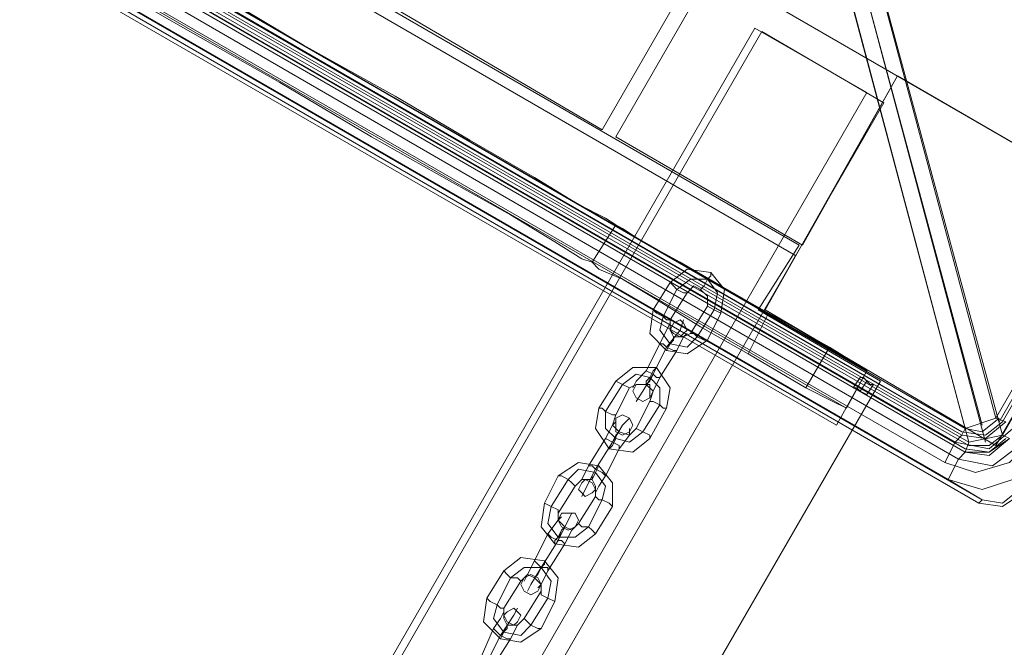
# Model space of a CAD drawing. Units: millimetres. Extents: x -15475 to 913, y -7674 to 7364.
# Drawn here: x -11946 to -11616, y -3536 to -3326 of the extents above; entities that cross this region are included whole.
import ezdxf

# ---------------------------------------------------------------- set-up
doc = ezdxf.new("R2010")
doc.units = ezdxf.units.MM

# ---------------------------------------------------------------- blocks, each defined once
blk = doc.blocks.new('WMF0')
at = {"color": 30, "lineweight": 0}
for points in [[(954.542, -752.02), (924.789, -803.62), (932.263, -808.004)], [(962.016, -756.404), (932.263, -808.004), (924.789, -803.62)], [(962.016, -756.404), (932.263, -808.004)], [(962.304, -756.547), (932.55, -808.148)], [(962.304, -756.547), (932.55, -808.148), (936.503, -810.448), (938.515, -806.855)], [(967.765, -764.381), (942.109, -808.939), (938.515, -806.855), (936.503, -810.448), (932.55, -808.148)], [(942.109, -808.939), (890.508, -779.114)], [(942.109, -808.939), (890.508, -779.114)], [(942.109, -808.939), (938.515, -806.855)]]:
    blk.add_lwpolyline(points, dxfattribs=at)
at = {"color": 7, "lineweight": 0}
for points in [[(956.842, -764.668), (936.719, -799.596), (940.743, -814.472), (971.718, -760.716), (956.842, -764.668)], [(936.575, -799.093), (956.339, -764.812), (971.359, -760.788), (940.6, -814.113), (936.575, -799.093)], [(901.719, -779.473), (935.928, -799.237), (939.953, -814.329), (886.699, -783.498), (901.719, -779.473)], [(936.072, -799.74), (901.216, -779.617), (886.34, -783.641), (940.025, -814.616), (936.072, -799.74)]]:
    blk.add_lwpolyline(points, close=True, dxfattribs=at)
for points in [[(940.671, -814.185), (971.431, -760.859)], [(940.743, -814.185), (971.503, -760.859)], [(886.627, -783.569), (939.881, -814.401)], [(886.627, -783.641), (939.881, -814.401)], [(939.953, -814.832), (886.196, -783.785)], [(886.196, -783.785), (939.953, -814.832)], [(886.196, -783.785), (939.953, -814.832)], [(886.196, -783.785), (939.953, -814.832)], [(886.268, -783.713), (940.025, -814.688)], [(886.268, -783.713), (939.953, -814.76)], [(886.484, -783.857), (939.737, -814.616)], [(939.881, -814.472), (886.555, -783.713)], [(886.555, -783.713), (939.881, -814.472)], [(886.555, -783.713), (939.881, -814.472)], [(886.555, -783.713), (939.881, -814.472)], [(940.24, -815.91), (885.118, -784.073)], [(885.19, -784.001), (940.312, -815.838)], [(886.124, -783.929), (939.809, -814.976)], [(939.522, -815.047), (886.196, -784.288)], [(939.593, -815.407), (885.837, -784.36)], [(940.312, -814.257), (936.288, -799.308)], [(940.384, -814.616), (936.431, -799.812)], [(937.725, -813.251), (937.581, -813.466)], [(937.725, -813.251), (937.797, -813.251), (937.869, -813.323), (937.941, -813.394), (938.012, -813.394)], [(937.941, -813.394), (937.869, -813.323), (937.797, -813.251), (937.725, -813.251)], [(937.869, -813.323), (937.725, -813.538)], [(937.869, -813.323), (937.725, -813.538)], [(937.869, -813.61), (937.725, -813.538), (937.653, -813.466), (937.581, -813.466)], [(937.653, -813.466), (937.725, -813.538), (937.869, -813.61)], [(938.012, -813.394), (937.869, -813.61)], [(939.953, -814.329), (940.6, -814.113)], [(939.953, -814.329), (940.312, -814.401), (940.671, -814.113)], [(940.6, -814.113), (940.815, -814.185)], [(939.737, -814.616), (940.456, -814.76), (940.959, -814.329)], [(939.881, -814.472), (940.384, -814.544), (940.815, -814.185)], [(940.815, -814.185), (940.384, -814.544), (939.881, -814.472)], [(939.881, -814.472), (940.384, -814.544), (940.815, -814.185)], [(939.881, -814.401), (940.384, -814.472), (940.743, -814.185)], [(939.881, -814.472), (939.953, -814.329)], [(939.881, -814.472), (939.737, -814.616), (939.522, -815.047)], [(939.881, -814.472), (939.737, -814.616), (939.522, -815.047)], [(941.39, -814.544), (940.887, -815.047), (940.168, -815.263), (939.522, -815.047)], [(940.887, -814.544), (940.456, -814.904), (939.953, -814.832)], [(939.953, -814.832), (940.456, -814.904), (940.887, -814.544)], [(939.953, -814.832), (940.456, -814.832), (940.887, -814.544)], [(939.953, -814.76), (940.456, -814.832), (940.815, -814.544)], [(940.025, -814.616), (940.743, -814.472)], [(940.025, -814.688), (940.456, -814.688), (940.743, -814.472)], [(940.887, -814.544), (940.743, -814.472)], [(941.103, -814.688), (940.528, -815.119), (939.809, -814.976)], [(940.025, -814.616), (939.953, -814.832)], [(939.593, -815.407), (939.809, -814.976), (939.953, -814.832)], [(939.593, -815.407), (940.312, -815.622), (940.959, -815.407), (941.534, -814.904)], [(940.312, -815.838), (939.593, -815.407)], [(941.175, -815.694), (940.743, -815.982), (940.24, -815.91)], [(941.103, -815.622), (940.743, -815.91), (940.312, -815.838)], [(940.312, -815.838), (940.743, -815.91), (941.103, -815.622)], [(940.312, -815.838), (940.24, -815.91)], [(940.24, -815.91), (940.312, -815.838)]]:
    blk.add_lwpolyline(points, dxfattribs=at)
at = {"color": 254, "lineweight": 0}
for points in [[(888.999, -784.863), (888.496, -785.654), (937.437, -813.898)], [(888.999, -784.863), (937.869, -813.107)], [(932.55, -810.017), (932.335, -809.873), (931.76, -809.585), (930.826, -809.011), (929.46, -808.22), (927.879, -807.286), (925.939, -806.208), (923.783, -804.914), (921.339, -803.549), (918.824, -802.111), (916.165, -800.53), (913.434, -798.949), (910.703, -797.44), (908.044, -795.859), (905.528, -794.421), (903.085, -792.984), (900.929, -791.762), (898.988, -790.612), (897.407, -789.678), (896.042, -788.96), (895.108, -788.385), (894.533, -788.025), (894.317, -787.953)], [(932.047, -810.807), (931.832, -810.735), (931.257, -810.376), (930.323, -809.801), (929.029, -809.082), (927.376, -808.148), (925.436, -806.998), (923.28, -805.777), (920.908, -804.411), (918.321, -802.902), (915.662, -801.393), (912.931, -799.812), (910.272, -798.23), (907.613, -796.721), (905.025, -795.212), (902.654, -793.847), (900.426, -792.553), (898.557, -791.475), (896.904, -790.541), (895.611, -789.75), (894.676, -789.247), (894.03, -788.888), (893.886, -788.744)], [(932.55, -810.017), (932.047, -810.807)], [(932.55, -810.017), (932.047, -810.807)], [(932.047, -810.807), (932.55, -810.017)], [(932.55, -810.017), (932.047, -810.807)], [(932.55, -810.017), (932.694, -810.089), (933.125, -810.376), (933.916, -810.807), (934.778, -811.31), (935.785, -811.885)], [(935.353, -812.748), (934.347, -812.173), (933.413, -811.598), (932.694, -811.167), (932.191, -810.951), (932.047, -810.807)], [(935.785, -811.885), (935.353, -812.748)], [(935.785, -811.885), (935.353, -812.748)], [(935.785, -811.885), (937.078, -812.604), (936.575, -813.466)], [(937.078, -812.604), (936.575, -813.466)], [(937.078, -812.604), (937.653, -812.963), (937.869, -813.107)], [(936.575, -813.466), (935.353, -812.748)], [(937.869, -813.107), (937.437, -813.898)], [(937.869, -813.107), (937.437, -813.898)], [(937.869, -813.107), (937.437, -813.898)], [(937.437, -813.898), (937.15, -813.754), (936.575, -813.466)]]:
    blk.add_lwpolyline(points, dxfattribs=at)
at = {"color": 30, "lineweight": 0}
for points in [[(891.874, -784.935), (936.359, -810.663), (891.874, -784.935)], [(937.222, -814.257), (888.28, -786.013), (937.222, -814.257)], [(876.206, -908.619), (935.497, -805.848), (876.206, -908.619)], [(876.35, -908.691), (935.641, -805.92), (876.35, -908.691)], [(935.497, -805.848), (937.869, -807.214), (935.497, -805.848)], [(935.641, -805.92), (938.228, -807.429), (935.641, -805.92)], [(935.713, -811.813), (938.515, -806.855), (935.713, -811.813)], [(938.515, -806.855), (943.474, -809.729), (938.515, -806.855)], [(937.869, -807.214), (878.578, -909.984), (937.869, -807.214)], [(938.228, -807.429), (878.937, -910.2), (938.228, -807.429)], [(943.474, -809.729), (940.6, -814.688), (943.474, -809.729)], [(936.359, -810.663), (935.713, -811.813), (936.359, -810.663)], [(935.713, -811.813), (937.869, -813.107), (935.713, -811.813)], [(940.6, -814.688), (935.713, -811.813), (940.6, -814.688)], [(937.869, -813.107), (937.222, -814.257), (937.869, -813.107)]]:
    blk.add_lwpolyline(points, close=True, dxfattribs=at)
at = {"color": 35, "lineweight": 0}
for points in [[(936.431, -810.448), (892.017, -784.791)], [(892.017, -784.791), (936.431, -810.448)], [(935.569, -811.813), (936.431, -810.448)], [(936.431, -810.448), (935.569, -811.813)], [(938.156, -813.323), (935.569, -811.813)], [(935.569, -811.813), (938.156, -813.323)], [(883.968, -907.181), (938.156, -813.323)], [(938.156, -813.323), (883.968, -907.181)]]:
    blk.add_lwpolyline(points, dxfattribs=at)
at = {"color": 253, "lineweight": 0}
for points in [[(934.778, -811.885), (934.85, -811.382), (934.563, -811.023), (934.06, -810.951), (933.7, -811.238)], [(934.347, -811.382), (934.419, -811.31), (934.491, -811.167), (934.563, -811.095), (934.563, -811.023)], [(933.7, -811.238), (933.341, -811.813)], [(933.7, -811.238), (933.772, -811.31), (933.844, -811.382), (933.988, -811.454), (934.06, -811.454)], [(933.988, -811.454), (933.844, -811.382), (933.772, -811.31), (933.7, -811.238)], [(934.635, -811.813), (934.706, -811.454), (934.491, -811.167), (934.132, -811.167), (933.844, -811.382)], [(934.635, -811.813), (934.706, -811.454), (934.491, -811.167), (934.132, -811.167), (933.844, -811.382)], [(934.563, -811.095), (934.491, -811.167), (934.419, -811.31), (934.347, -811.382)], [(933.844, -811.382), (933.557, -811.957)], [(933.844, -811.382), (933.557, -811.957)], [(934.491, -811.741), (934.491, -811.526), (934.347, -811.382), (934.203, -811.31), (934.06, -811.454)], [(934.06, -811.454), (933.7, -812.029)], [(933.341, -811.813), (933.269, -812.316), (933.628, -812.676), (934.06, -812.748), (934.491, -812.46)], [(933.341, -811.813), (933.413, -811.885), (933.557, -811.957), (933.628, -812.029), (933.7, -812.029)], [(933.628, -812.029), (933.557, -811.957), (933.413, -811.885), (933.341, -811.813)], [(934.132, -812.316), (934.491, -811.741)], [(934.275, -812.388), (934.635, -811.813)], [(934.275, -812.388), (934.635, -811.813)], [(934.778, -811.885), (934.635, -811.813), (934.491, -811.741)], [(934.491, -811.741), (934.635, -811.813), (934.778, -811.885)], [(933.557, -811.957), (933.485, -812.245), (933.7, -812.532), (934.06, -812.604), (934.275, -812.388)], [(933.557, -811.957), (933.485, -812.245), (933.7, -812.532), (934.06, -812.604), (934.275, -812.388)], [(933.628, -812.604), (933.916, -812.245), (933.988, -812.029)], [(933.7, -812.029), (933.7, -812.245), (933.772, -812.388), (933.988, -812.388), (934.132, -812.316)], [(934.491, -812.46), (934.778, -811.885)], [(933.485, -812.532), (933.628, -812.245), (933.7, -812.101)], [(933.628, -812.245), (933.485, -812.532)], [(933.916, -812.245), (933.628, -812.604)], [(933.628, -812.604), (933.772, -812.46), (933.772, -812.388)], [(933.772, -812.388), (933.772, -812.46), (933.7, -812.532), (933.628, -812.676)], [(933.628, -812.676), (933.7, -812.532), (933.772, -812.46), (933.772, -812.388)], [(933.772, -812.46), (933.628, -812.604)], [(933.844, -812.676), (933.988, -812.388), (934.06, -812.316)], [(933.988, -812.388), (933.844, -812.676)], [(934.491, -812.46), (934.419, -812.46), (934.275, -812.388), (934.203, -812.316), (934.132, -812.316)], [(934.203, -812.316), (934.275, -812.388), (934.419, -812.46), (934.491, -812.46)], [(933.485, -812.532), (933.197, -813.107)], [(933.197, -813.107), (933.485, -812.532)], [(933.628, -812.604), (933.341, -813.179)], [(933.628, -812.604), (933.341, -813.179)], [(933.341, -813.179), (933.628, -812.604)], [(933.341, -813.179), (933.628, -812.604)], [(933.485, -812.532), (933.557, -812.532), (933.628, -812.604), (933.772, -812.676), (933.844, -812.676)], [(933.772, -812.676), (933.628, -812.604), (933.557, -812.532), (933.485, -812.532)], [(933.844, -812.676), (933.772, -812.676), (933.628, -812.604), (933.557, -812.532), (933.485, -812.532)], [(933.844, -812.676), (933.485, -813.251)], [(933.485, -813.251), (933.844, -812.676)], [(933.557, -812.532), (933.628, -812.604), (933.772, -812.676), (933.844, -812.676)], [(933.628, -813.898), (933.7, -813.466), (933.413, -813.035), (932.91, -813.035), (932.55, -813.323)], [(933.197, -813.107), (932.982, -813.323), (932.91, -813.466)], [(932.982, -813.323), (933.197, -813.107)], [(933.197, -813.394), (933.197, -813.323), (933.269, -813.251), (933.341, -813.107), (933.413, -813.035)], [(933.341, -813.107), (933.269, -813.251), (933.197, -813.323), (933.197, -813.394)], [(933.485, -813.251), (933.413, -813.251), (933.341, -813.179), (933.197, -813.107)], [(933.197, -813.107), (933.341, -813.179), (933.413, -813.251), (933.485, -813.251)], [(933.197, -813.107), (933.341, -813.179), (933.413, -813.251), (933.485, -813.251)], [(933.413, -813.251), (933.341, -813.179), (933.197, -813.107)], [(932.55, -813.323), (932.191, -813.898)], [(932.55, -813.323), (932.694, -813.394), (932.838, -813.466)], [(932.838, -813.466), (932.694, -813.394), (932.55, -813.323)], [(933.485, -813.826), (933.485, -813.466), (933.269, -813.251), (932.982, -813.179), (932.694, -813.394)], [(933.485, -813.826), (933.485, -813.466), (933.269, -813.251), (932.982, -813.179), (932.694, -813.394)], [(933.341, -813.179), (933.125, -813.538), (932.982, -813.754)], [(933.125, -813.538), (933.341, -813.179)], [(933.341, -813.179), (933.269, -813.323), (933.197, -813.394)], [(933.269, -813.323), (933.341, -813.179)], [(933.485, -813.251), (933.341, -813.538), (933.269, -813.682)], [(933.341, -813.538), (933.485, -813.251)], [(932.694, -813.394), (932.335, -813.969)], [(932.694, -813.394), (932.335, -813.969)], [(932.838, -813.466), (932.55, -814.041)], [(933.269, -813.754), (933.341, -813.538), (933.197, -813.394), (932.982, -813.394), (932.838, -813.466)], [(932.191, -813.898), (932.119, -814.329), (932.407, -814.76), (932.91, -814.832), (933.269, -814.544)], [(932.191, -813.898), (932.263, -813.898), (932.335, -813.969), (932.479, -814.041), (932.55, -814.041)], [(932.479, -814.041), (932.335, -813.969), (932.263, -813.898), (932.191, -813.898)], [(932.982, -814.329), (933.269, -813.754)], [(933.125, -814.401), (933.485, -813.826)], [(933.125, -814.401), (933.485, -813.826)], [(933.628, -813.898), (933.557, -813.898), (933.485, -813.826), (933.341, -813.754), (933.269, -813.754)], [(933.269, -814.544), (933.628, -813.898)], [(933.341, -813.754), (933.485, -813.826), (933.557, -813.898), (933.628, -813.898)], [(932.335, -813.969), (932.335, -814.329), (932.55, -814.544), (932.838, -814.616), (933.125, -814.401)], [(932.335, -813.969), (932.335, -814.329), (932.55, -814.544), (932.838, -814.616), (933.125, -814.401)], [(932.55, -814.041), (932.479, -814.257), (932.622, -814.401), (932.838, -814.472), (932.982, -814.329)], [(932.479, -814.616), (932.694, -814.257), (932.838, -814.113)], [(932.335, -814.544), (932.479, -814.257), (932.55, -814.185)], [(932.479, -814.257), (932.335, -814.544)], [(932.694, -814.257), (932.479, -814.616)], [(932.622, -814.76), (932.838, -814.472), (932.838, -814.329)], [(933.269, -814.544), (933.269, -814.472), (933.125, -814.401), (932.982, -814.329)], [(932.982, -814.329), (933.125, -814.401), (933.269, -814.472), (933.269, -814.544)], [(932.335, -814.544), (931.976, -815.119)], [(931.976, -815.119), (932.335, -814.544)], [(932.335, -814.544), (932.479, -814.616), (932.622, -814.688), (932.622, -814.76)], [(932.622, -814.688), (932.479, -814.616), (932.335, -814.544)], [(932.622, -814.76), (932.622, -814.688), (932.479, -814.616), (932.335, -814.544)], [(932.335, -814.544), (932.479, -814.616), (932.622, -814.688), (932.622, -814.76)], [(932.622, -814.401), (932.55, -814.472), (932.55, -814.544), (932.479, -814.688), (932.407, -814.76)], [(932.479, -814.616), (932.55, -814.472), (932.622, -814.401)], [(932.479, -814.688), (932.55, -814.544), (932.55, -814.472), (932.622, -814.401)], [(932.55, -814.472), (932.479, -814.616)], [(932.838, -814.472), (932.622, -814.76)], [(932.479, -814.616), (932.119, -815.191)], [(932.479, -814.616), (932.119, -815.191)], [(932.119, -815.191), (932.479, -814.616)], [(932.119, -815.191), (932.479, -814.616)], [(932.622, -814.76), (932.335, -815.335)], [(932.335, -815.335), (932.622, -814.76)], [(932.479, -815.982), (932.479, -815.479), (932.191, -815.119), (931.76, -815.047), (931.329, -815.335)], [(932.263, -815.838), (932.335, -815.55), (932.119, -815.263), (931.76, -815.191), (931.544, -815.407)], [(932.263, -815.838), (932.335, -815.55), (932.119, -815.263), (931.76, -815.191), (931.544, -815.407)], [(931.976, -815.119), (931.832, -815.407), (931.76, -815.479)], [(931.832, -815.407), (931.976, -815.119)], [(932.119, -815.191), (931.904, -815.622), (931.832, -815.766)], [(931.904, -815.622), (932.119, -815.191)], [(932.335, -815.335), (932.263, -815.263), (932.119, -815.191), (932.047, -815.119), (931.976, -815.119)], [(931.976, -815.119), (932.047, -815.119), (932.119, -815.191), (932.263, -815.263), (932.335, -815.335)], [(932.263, -815.263), (932.119, -815.191), (932.047, -815.119), (931.976, -815.119)], [(932.047, -815.119), (932.119, -815.191), (932.263, -815.263), (932.335, -815.335)], [(932.047, -815.407), (932.119, -815.263), (932.191, -815.119)], [(932.191, -815.119), (932.119, -815.263), (932.047, -815.407)], [(932.119, -815.191), (932.047, -815.335), (932.047, -815.407)], [(932.047, -815.335), (932.119, -815.191)], [(931.329, -815.335), (931.041, -815.91)], [(931.544, -815.407), (931.185, -815.982)], [(931.544, -815.407), (931.185, -815.982)], [(931.329, -815.335), (931.401, -815.335), (931.544, -815.407), (931.616, -815.479), (931.688, -815.55)], [(931.616, -815.479), (931.544, -815.407), (931.401, -815.335), (931.329, -815.335)], [(932.119, -815.766), (932.119, -815.55), (932.047, -815.407), (931.832, -815.407), (931.688, -815.55)], [(932.335, -815.335), (932.191, -815.55), (932.119, -815.694)], [(932.191, -815.55), (932.335, -815.335)], [(931.688, -815.55), (931.329, -816.125)], [(931.76, -816.341), (932.119, -815.766)], [(932.479, -815.982), (932.407, -815.91), (932.263, -815.838), (932.191, -815.838), (932.119, -815.766)], [(931.041, -815.91), (930.969, -816.413), (931.257, -816.772), (931.76, -816.844), (932.119, -816.557)], [(931.041, -815.91), (931.185, -815.982), (931.329, -816.054), (931.329, -816.125)], [(931.329, -816.054), (931.185, -815.982), (931.041, -815.91)], [(931.185, -815.982), (931.113, -816.341), (931.329, -816.628), (931.688, -816.628), (931.976, -816.413)], [(931.185, -815.982), (931.113, -816.341), (931.329, -816.628), (931.688, -816.628), (931.976, -816.413)], [(931.976, -816.413), (932.263, -815.838)], [(931.976, -816.413), (932.263, -815.838)], [(932.119, -816.557), (932.479, -815.982)], [(932.191, -815.838), (932.263, -815.838), (932.407, -815.91), (932.479, -815.982)], [(931.113, -816.557), (931.329, -816.269), (931.401, -816.197)], [(931.329, -816.125), (931.329, -816.269), (931.472, -816.413), (931.616, -816.485), (931.76, -816.341)], [(931.329, -816.7), (931.544, -816.269), (931.616, -816.125)], [(931.329, -816.269), (931.113, -816.557)], [(931.472, -816.413), (931.401, -816.485), (931.329, -816.628), (931.257, -816.7), (931.257, -816.772)], [(931.257, -816.7), (931.329, -816.628), (931.401, -816.485), (931.472, -816.413)], [(931.544, -816.269), (931.329, -816.7)], [(931.329, -816.7), (931.401, -816.485), (931.472, -816.413)], [(931.472, -816.772), (931.616, -816.485), (931.688, -816.413)], [(932.119, -816.557), (932.047, -816.485), (931.976, -816.413), (931.832, -816.413), (931.76, -816.341)], [(931.832, -816.413), (931.976, -816.413), (932.047, -816.485), (932.119, -816.557)], [(931.113, -816.557), (930.826, -817.132)], [(930.826, -817.132), (931.113, -816.557)], [(931.113, -816.557), (931.185, -816.628), (931.329, -816.7), (931.401, -816.7), (931.472, -816.772)], [(931.401, -816.7), (931.329, -816.7), (931.185, -816.628), (931.113, -816.557)], [(931.472, -816.772), (931.401, -816.7), (931.329, -816.7), (931.185, -816.628), (931.113, -816.557)], [(931.185, -816.628), (931.329, -816.7), (931.401, -816.7), (931.472, -816.772)], [(931.401, -816.485), (931.329, -816.7)], [(931.616, -816.485), (931.472, -816.772)], [(931.329, -816.7), (930.969, -817.275)], [(931.329, -816.7), (930.969, -817.275)], [(930.969, -817.275), (931.329, -816.7)], [(930.969, -817.275), (931.329, -816.7)], [(931.472, -816.772), (931.113, -817.347)], [(931.113, -817.347), (931.472, -816.772)], [(931.257, -817.994), (931.329, -817.491), (931.041, -817.132), (930.538, -817.06), (930.179, -817.347)], [(931.113, -817.922), (931.185, -817.563), (930.969, -817.275), (930.61, -817.275), (930.323, -817.491)], [(931.113, -817.922), (931.185, -817.563), (930.969, -817.275), (930.61, -817.275), (930.323, -817.491)], [(930.826, -817.132), (930.682, -817.419), (930.61, -817.563)], [(930.682, -817.419), (930.826, -817.132)], [(930.969, -817.275), (930.754, -817.635), (930.682, -817.778)], [(930.754, -817.635), (930.969, -817.275)], [(930.826, -817.491), (930.898, -817.419), (930.969, -817.275), (931.041, -817.203), (931.041, -817.132)], [(931.113, -817.347), (931.113, -817.275), (930.969, -817.275), (930.898, -817.203), (930.826, -817.132)], [(930.826, -817.132), (930.898, -817.203), (930.969, -817.275), (931.113, -817.275), (931.113, -817.347)], [(931.113, -817.275), (930.969, -817.275), (930.898, -817.203), (930.826, -817.132)], [(931.041, -817.203), (930.969, -817.275), (930.898, -817.419), (930.826, -817.491)], [(930.969, -817.275), (930.898, -817.419), (930.826, -817.491)], [(930.898, -817.203), (930.969, -817.275), (931.113, -817.275), (931.113, -817.347)], [(930.898, -817.419), (930.969, -817.275)], [(930.179, -817.347), (929.82, -817.922)], [(930.323, -817.491), (930.035, -818.066)], [(930.323, -817.491), (930.035, -818.066)], [(930.179, -817.347), (930.251, -817.419), (930.323, -817.491), (930.466, -817.491), (930.538, -817.563)], [(930.466, -817.491), (930.323, -817.491), (930.251, -817.419), (930.179, -817.347)], [(930.969, -817.778), (930.969, -817.635), (930.826, -817.491), (930.682, -817.419), (930.538, -817.563)], [(931.113, -817.347), (930.969, -817.635), (930.898, -817.706)], [(930.969, -817.635), (931.113, -817.347)], [(930.538, -817.563), (930.179, -818.138)], [(930.61, -818.353), (930.969, -817.778)], [(931.257, -817.994), (931.113, -817.922), (930.969, -817.85), (930.969, -817.778)], [(930.969, -817.85), (931.113, -817.922), (931.257, -817.994)], [(929.82, -817.922), (929.748, -818.425), (930.107, -818.784), (930.538, -818.856), (930.969, -818.569)], [(929.82, -817.922), (929.891, -817.994), (930.035, -818.066), (930.107, -818.138), (930.179, -818.138)], [(930.107, -818.138), (930.035, -818.066), (929.891, -817.994), (929.82, -817.922)], [(930.035, -818.066), (929.963, -818.353), (930.179, -818.641), (930.538, -818.713), (930.754, -818.497)], [(930.035, -818.066), (929.963, -818.353), (930.179, -818.641), (930.538, -818.713), (930.754, -818.497)], [(930.754, -818.497), (931.113, -817.922)], [(930.754, -818.497), (931.113, -817.922)], [(930.969, -818.569), (931.257, -817.994)], [(929.963, -818.569), (930.107, -818.353), (930.179, -818.21)], [(930.107, -818.713), (930.394, -818.281), (930.466, -818.138)], [(930.394, -818.281), (930.107, -818.713)], [(930.179, -818.138), (930.179, -818.353), (930.251, -818.497), (930.466, -818.497), (930.61, -818.353)], [(930.107, -818.353), (929.963, -818.569)], [(930.107, -818.713), (930.251, -818.569), (930.251, -818.497)], [(930.251, -818.497), (930.179, -818.641), (930.107, -818.784)], [(930.107, -818.784), (930.179, -818.641), (930.251, -818.497)], [(930.323, -818.784), (930.466, -818.497), (930.538, -818.425)], [(930.466, -818.497), (930.323, -818.784)], [(930.969, -818.569), (930.898, -818.569), (930.754, -818.497), (930.682, -818.425), (930.61, -818.353)], [(930.682, -818.425), (930.754, -818.497), (930.898, -818.569), (930.969, -818.569)], [(929.963, -818.569), (929.676, -819.216)], [(929.676, -819.216), (929.963, -818.569)], [(930.107, -818.713), (929.82, -819.288)], [(930.107, -818.713), (929.82, -819.288)], [(929.82, -819.288), (930.107, -818.713)], [(929.82, -819.288), (930.107, -818.713)], [(929.963, -818.569), (930.035, -818.641), (930.107, -818.713), (930.251, -818.784), (930.323, -818.784)], [(930.251, -818.784), (930.107, -818.713), (930.035, -818.641), (929.963, -818.569)], [(930.323, -818.784), (930.251, -818.784), (930.107, -818.713), (930.035, -818.641), (929.963, -818.569)], [(930.035, -818.641), (930.107, -818.713), (930.251, -818.784), (930.323, -818.784)], [(930.251, -818.569), (930.107, -818.713)], [(930.323, -818.784), (929.963, -819.359)], [(929.963, -819.359), (930.323, -818.784)]]:
    blk.add_lwpolyline(points, dxfattribs=at)
for points in [[(934.06, -812.245), (933.988, -812.101), (933.916, -812.029), (933.772, -812.101), (933.7, -812.245), (933.772, -812.316), (933.916, -812.388), (933.988, -812.316), (934.06, -812.245)], [(932.91, -813.538), (932.982, -813.394), (933.125, -813.394), (933.269, -813.394), (933.269, -813.538), (933.269, -813.682), (933.125, -813.754), (932.982, -813.682), (932.91, -813.538)], [(932.91, -814.257), (932.838, -814.113), (932.694, -814.041), (932.55, -814.113), (932.55, -814.257), (932.55, -814.401), (932.694, -814.472), (932.838, -814.401), (932.91, -814.257)], [(931.76, -815.622), (931.832, -815.479), (931.904, -815.407), (932.047, -815.479), (932.119, -815.622), (932.047, -815.694), (931.904, -815.766), (931.832, -815.694), (931.76, -815.622)], [(931.76, -816.269), (931.688, -816.125), (931.544, -816.125), (931.401, -816.125), (931.329, -816.269), (931.401, -816.413), (931.544, -816.485), (931.688, -816.413), (931.76, -816.269)], [(930.538, -817.635), (930.61, -817.491), (930.754, -817.419), (930.898, -817.491), (930.969, -817.635), (930.898, -817.778), (930.754, -817.85), (930.61, -817.778), (930.538, -817.635)], [(930.538, -818.281), (930.466, -818.21), (930.394, -818.138), (930.251, -818.21), (930.179, -818.281), (930.251, -818.425), (930.394, -818.497), (930.466, -818.425), (930.538, -818.281)]]:
    blk.add_lwpolyline(points, close=True, dxfattribs=at)

msp = doc.modelspace()

# ---------------------------------------------------------------- block references
at = {"xscale": 15.8117766112, "yscale": 15.8117766112, "zscale": 15.8117766112}
msp.add_blockref('WMF0', (-26491.22, 9413.13), dxfattribs=at)

doc.saveas('drawing.dxf')
